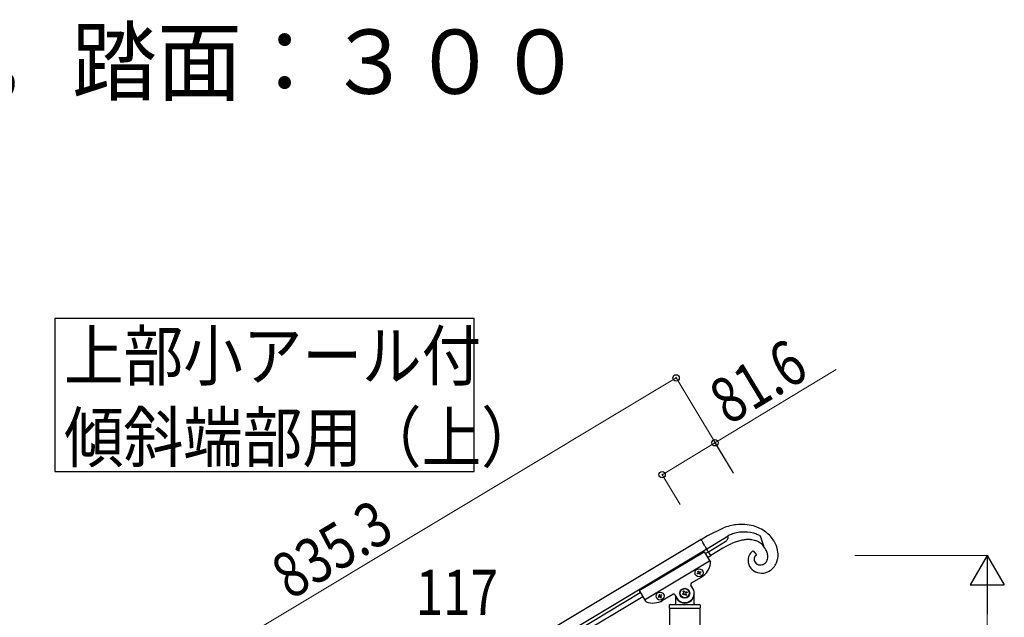
# Model space of a CAD drawing. Units: millimetres. Extents: x 250 to 8280, y 75 to 5795.
# Drawn here: x 1293 to 2595, y 2431 to 3221 of the extents above; entities that cross this region are included whole.
import ezdxf

# ---------------------------------------------------------------- set-up
doc = ezdxf.new("R2010")
doc.units = ezdxf.units.MM
doc.linetypes.add('YDIVIDE_1', pattern=[15, 10, -1, 1, -1, 1, -1])
for name, color, linetype, lineweight in [('USER1', 3, 'Continuous', 13), ('YKK_A1', 4, 'Continuous', 30), ('YKK_D', 6, 'Continuous', 13)]:
    doc.layers.add(name, color=color, linetype=linetype, lineweight=lineweight)
doc.styles.add('text-b', font='extslim2.shx', dxfattribs={"width": 0.8, "bigfont": 'extfont2.shx'})

msp = doc.modelspace()

# ---------------------------------------------------------------- linework, layer by layer
at = {"layer": 'YKK_A1', "linetype": 'Continuous', "ltscale": 0.5}
for p, q in [((2194.3, 2533.9), (2202.8, 2539.1)), ((2202.8, 2539.1), (2203.2, 2539.3)), ((2203.2, 2539.3), (2224, 2549.3)), ((2271.5, 2539), (2272.4, 2538.5)), ((2194.3, 2533.9), (1547.9, 2146.2)), ((2230.3, 2538.1), (2202, 2521.1)), ((2204, 2517.7), (2226.9, 2531.4)), ((2229.7, 2534.6), (2229.8, 2534.8)), ((2230.3, 2538.5), (2230.3, 2538.6)), ((2230.3, 2537.1), (2230.3, 2538.5)), ((2230.3, 2536.8), (2230.3, 2537.1)), ((2272.4, 2538.5), (2276.8, 2525.4)), ((2202, 2521.1), (1555.6, 2133.3)), ((2112.4, 2466.2), (2198.2, 2517.7)), ((2198.2, 2517.7), (2206.6, 2503.7)), ((2199.7, 2515.1), (2204, 2517.7)), ((2223.2, 2522.2), (2207.1, 2512.5)), ((2228.1, 2524.9), (2223.2, 2522.2)), ((2263.3, 2518.8), (2267.5, 2513.4)), ((2279.2, 2521.7), (2278.9, 2522.2)), ((2119.6, 2454.2), (2205.4, 2505.7)), ((2202.8, 2509.9), (2207.1, 2512.5)), ((2266.6, 2512.7), (2266.5, 2512.6)), ((2268, 2501.4), (2268.4, 2501.2)), ((2277.1, 2501.2), (2277.3, 2501.3)), ((2277.3, 2501.3), (2277.9, 2501.6)), ((2279.1, 2502.5), (2279.5, 2502.8)), ((2189.3, 2489), (2190.1, 2489.5)), ((2189.8, 2488.2), (2189.3, 2489)), ((2190.6, 2488.7), (2189.8, 2488.2)), ((2189.9, 2491.6), (2190.8, 2492.1)), ((2190.4, 2490.8), (2189.9, 2491.6)), ((2190.8, 2492.1), (2191.2, 2491.3)), ((2192.4, 2487.5), (2191.9, 2488.3)), ((2193.2, 2488), (2192.4, 2487.5)), ((2192.6, 2491), (2193.4, 2491.5)), ((2192.7, 2488.8), (2193.2, 2488)), ((2193.9, 2490.6), (2193.1, 2490.2)), ((2193.4, 2491.5), (2193.9, 2490.6)), ((2181.6, 2476.3), (2194.9, 2484.2)), ((1599.7, 2155.1), (2114, 2463.6)), ((2112.4, 2466.2), (2120.8, 2452.3)), ((2139.3, 2461.3), (2138.5, 2460.8)), ((2138.5, 2460.8), (2139, 2459.9)), ((2139.8, 2460.4), (2139.3, 2461.3)), ((2143.5, 2453.4), (2156.8, 2461.4)), ((2169.6, 2461.7), (2170.8, 2462.4)), ((2170.3, 2460.6), (2169.6, 2461.7)), ((2171.4, 2461.2), (2170.3, 2460.6)), ((2170.5, 2465.3), (2171.7, 2466)), ((2171.2, 2464.2), (2170.5, 2465.3)), ((2171.7, 2466), (2172.3, 2464.9)), ((2173.9, 2459.6), (2173.2, 2460.8)), ((2174.2, 2464.4), (2175.3, 2465.1)), ((2174.4, 2461.5), (2175.1, 2460.3)), ((2176, 2463.9), (2174.8, 2463.3)), ((2175.3, 2465.1), (2176, 2463.9)), ((2183.5, 2469.2), (2180.9, 2473.5)), ((2185.3, 2448.8), (2185.3, 2462.8)), ((1602.8, 2150), (2117.1, 2458.5)), ((2138.6, 2458.6), (2137.8, 2458.1)), ((2137.8, 2458.1), (2138.3, 2457.3)), ((2138.3, 2457.3), (2139.1, 2457.8)), ((2140.5, 2457.5), (2140.9, 2456.7)), ((2140.9, 2456.7), (2141.8, 2457.1)), ((2141.9, 2460.6), (2141.1, 2460.1)), ((2141.8, 2457.1), (2141.3, 2458)), ((2141.6, 2459.3), (2142.4, 2459.8)), ((2142.4, 2459.8), (2141.9, 2460.6)), ((2153.3, 2447.8), (2192.3, 2447.8)), ((2159.5, 2460.7), (2162.1, 2456.4)), ((2160.3, 2458.3), (2160.3, 2448.8)), ((2161.3, 2455.8), (2161.6, 2455.8)), ((2175.1, 2460.3), (2173.9, 2459.6)), ((2184.3, 2455.8), (2184, 2455.8)), ((2152.3, 2446.8), (2152.3, 2443.3)), ((2152.5, 2442.8), (2152.5, 1805.8)), ((2152.5, 2442.8), (2193, 2442.8)), ((2152.8, 2442.8), (2192.8, 2442.8)), ((2193, 1805.8), (2193, 2442.8)), ((2193.3, 2446.8), (2193.3, 2443.3))]:
    msp.add_line(p, q, dxfattribs=at)
at = {"layer": 'YKK_A1', "linetype": 'YDIVIDE_1', "ltscale": 0.5}
msp.add_line((2207.1, 2512.5), (2194.3, 2533.9), dxfattribs=at)
at = {"layer": 'YKK_A1', "linetype": 'Continuous'}
msp.add_lwpolyline([(1340, 2826.2), (1340, 2623.7), (1894.5, 2623.7), (1894.5, 2826.2), (1340, 2826.2)], dxfattribs=at)
at = {"layer": 'YKK_A1', "linetype": 'Continuous', "ltscale": 0.5}
for centre, radius in [((2191.6, 2489.8), 5.3), ((2140.1, 2459), 5.3), ((2172.8, 2462.8), 6.5), ((2172.8, 2462.8), 6)]:
    msp.add_circle(centre, radius, dxfattribs=at)
for centre, radius, start, end in [((2252.5, 2467.5), 86.6, 97.7319, 109.1816), ((2247.7, 2490), 63.7, 75.6239, 96.195), ((2265.9, 2475.2), 72.8, 117.0469, 119.3387), ((2250.2, 2502.5), 41.2, 105.6841, 114.8465), ((2252.4, 2488.4), 55.5, 94.7411, 103.9035), ((2250.3, 2485.8), 57.9, 76.469, 92.4857), ((2249.3, 2501.6), 52.1, 53.6692, 74.2402), ((2241.8, 2466.5), 78.8, 71.421, 73.7128), ((2240.1, 2472.8), 73.4, 66.3837, 68.6754), ((2245.1, 2491), 54.8, 61.1567, 63.4484), ((2248.9, 2504.7), 49.9, 32.8005, 51.0962), ((2222.7, 2538), 7.82, 302.6814, 334.5598), ((2316.7, 2353.2), 193.2, 115.0084, 117.3002), ((2220.8, 2538.2), 9.63, 339.1513, 343.7344), ((2219, 2538.3), 11.4, 345.6873, 352.5608), ((2229.6, 2538.4), 0.75, 9.8573, 12.1491), ((2281.6, 2420), 118, 110.9767, 113.2685), ((2267.1, 2453.7), 81.3, 105.334, 109.9171), ((2263.1, 2460.9), 73.3, 99.2983, 103.8813), ((2260.4, 2465.9), 68, 95.4263, 97.718), ((2257.2, 2484.9), 48.8, 86.8326, 93.706), ((2256.7, 2500.1), 33.6, 73.112, 84.5617), ((2258.5, 2509.3), 24.4, 41.2544, 70.882), ((2230.4, 2491.2), 57.5, 32.6085, 39.4819), ((2245.9, 2505.9), 51.8, 20.7604, 29.9228), ((2276.3, 2504.8), 20, 156.4613, 167.9109), ((2271.8, 2506.1), 15.4, 129.1428, 154.252), ((2272.6, 2503.9), 17.6, 122.1777, 126.7608), ((2271, 2507.7), 6.66, 122.0242, 131.1866), ((2243.6, 2501.5), 40.9, 25.0419, 29.625), ((2247.2, 2504.4), 36.5, 18.788, 23.371), ((2255.7, 2508.2), 27.2, 12.403, 16.9861), ((2253.2, 2508.9), 29.6, 5.3167, 9.8998), ((2266.1, 2514.2), 30.1, 338.3514, 1.1938), ((2256, 2511.8), 40.3, 4.1954, 17.9299), ((2182.1, 2505.7), 25, 300.96, 352.46), ((2204.9, 2502.7), 2, 352.46, 30.96), ((2273.1, 2506.2), 16.6, 170.2933, 208.8855), ((2272.5, 2508), 7.96, 169.6662, 210.4821), ((2271.9, 2507.6), 7.41, 148.0979, 166.3936), ((2273.6, 2506), 9.74, 140.5895, 145.1726), ((2273, 2508.5), 8.64, 211.9247, 234.7671), ((2271.7, 2507.2), 7.53, 134.2493, 138.8324), ((2272.8, 2509.1), 9.02, 240.9476, 288.3867), ((2268.8, 2519.6), 20.3, 289.7441, 294.3272), ((2271.3, 2512), 12.3, 302.3958, 309.2693), ((2266, 2516.5), 19.2, 314.7882, 317.08), ((2271.6, 2510.5), 11, 319.8821, 344.9913), ((2268, 2510.9), 14.6, 347.0107, 3.0274), ((2270.2, 2514.4), 26.5, 302.7143, 334.5927), ((2189.6, 2490.3), 0.96, 300.96, 30.96), ((2191.1, 2487.8), 0.96, 30.96, 120.96), ((2192.1, 2491.8), 0.96, 210.96, 300.96), ((2193.6, 2489.3), 0.96, 120.96, 210.96), ((2274.6, 2508.2), 18.9, 211.9643, 276.6529), ((2273.2, 2511.8), 22.7, 279.2973, 299.8684), ((2182.7, 2474.6), 2, 120.96, 210.96), ((2157.8, 2459.6), 2, 30.96, 120.96), ((2172.8, 2462.8), 12.5, 210.96, 30.96), ((2170.1, 2463.5), 1.32, 300.96, 30.96), ((2172.1, 2460.1), 1.32, 30.96, 120.96), ((2173.5, 2465.5), 1.32, 210.96, 300.96), ((2175.5, 2462.1), 1.32, 120.96, 210.96), ((2122.5, 2453.3), 2, 210.96, 249.46), ((2130.6, 2474.8), 25, 249.46, 300.96), ((2138.1, 2459.5), 0.96, 300.96, 30.96), ((2139.6, 2457), 0.96, 30.96, 120.96), ((2140.6, 2460.9), 0.96, 210.96, 300.96), ((2142.1, 2458.5), 0.96, 120.96, 210.96), ((2153.3, 2446.8), 1, 90, 180), ((2159.3, 2448.8), 1, 270, 0), ((2161.3, 2454.8), 1, 90, 180), ((2161.6, 2455.3), 0.5, 33.749, 90), ((2172.8, 2462.8), 13, 213.749, 326.251), ((2184, 2455.3), 0.5, 90, 146.251), ((2184.3, 2454.8), 1, 0, 90), ((2186.3, 2448.8), 1, 180, 270), ((2192.3, 2446.8), 1, 0, 90), ((2152.8, 2443.3), 0.5, 180, 270), ((2192.8, 2443.3), 0.5, 270, 0)]:
    msp.add_arc(centre, radius, start, end, dxfattribs=at)
at = {"layer": 'YKK_D'}
for p, q in [((2161.3, 2747.4), (1445, 2317.7)), ((2237, 2621.4), (2160.8, 2748.3)), ((2212.7, 2661.7), (2373.1, 2758.4)), ((2142.8, 2619.5), (2212.7, 2661.7)), ((2236.6, 2622.1), (2212.2, 2662.5)), ((2166.6, 2580.1), (2142.3, 2620.4)), ((2397.7, 2512.8), (2573.8, 2512.8)), ((2572.8, 1757.8), (2572.8, 2467.8))]:
    msp.add_line(p, q, dxfattribs=at)
at = {"layer": 'YKK_D', "lineweight": -2}
for p, q in [((2572.8, 2512.8), (2550.3, 2473.8)), ((2572.8, 2512.8), (2595.3, 2473.8)), ((2572.8, 2512.8), (2572.8, 2434.9)), ((2550.3, 2473.8), (2595.3, 2473.8))]:
    msp.add_line(p, q, dxfattribs=at)
at = {"layer": 'YKK_D', "linetype": 'ByBlock', "lineweight": -2}
for centre in [(2161.3, 2747.4), (2212.7, 2661.7), (2142.8, 2619.5)]:
    msp.add_circle(centre, 4.25, dxfattribs=at)

# ---------------------------------------------------------------- texts
at = {"layer": 'USER1', "style": 'text-b', "width": 0.970588}
msp.add_text('②蹴上げ：１８０，踏面：３００', height=85, dxfattribs=at).set_placement((349.3, 3123))
at = {"layer": 'YKK_A1', "style": 'text-b'}
for s, width, p in [('上部小アール付', 0.8929, (1352, 2744.4)), ('傾斜端部用（上）', 0.89291, (1352, 2636.6))]:
    msp.add_text(s, height=64.68, dxfattribs=dict(at, width=width)).set_placement(p)
at = {"layer": 'YKK_D', "style": 'text-b', "width": 0.8}
for s, rotation, p in [('81.6', 31.0972, (2230.6, 2684.2)), ('835.3', 30.96, (1651.4, 2453.2))]:
    msp.add_text(s, height=60, rotation=rotation, dxfattribs=at).set_placement(p)
msp.add_text('117', height=60, dxfattribs=at).set_placement((1816.9, 2433.8))

doc.saveas('drawing.dxf')
